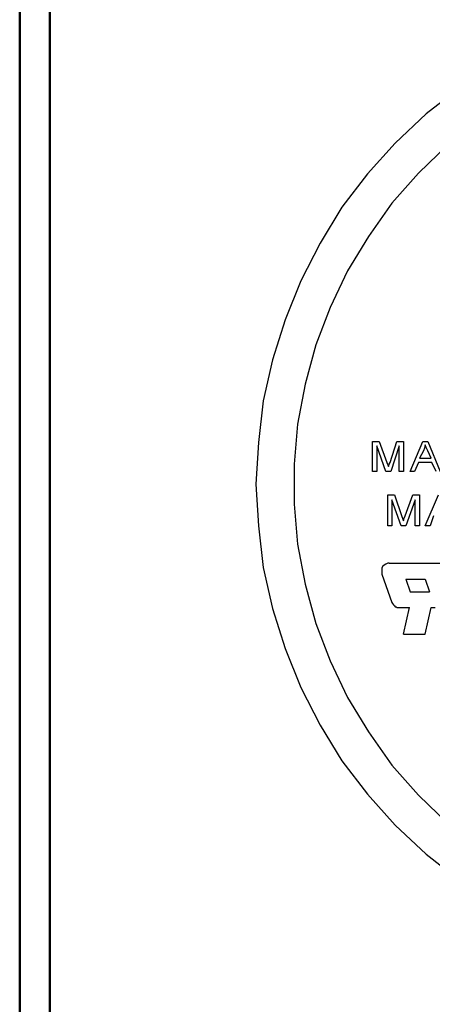
# Model space of a CAD drawing. Units: inches. Extents: x -5.2 to 5.1, y -3.9 to 4.
# Drawn here: x -5.2 to -4.5, y -0.6 to 1 of the extents above; entities that cross this region are included whole.
import ezdxf

# ---------------------------------------------------------------- set-up
doc = ezdxf.new("R2010")
doc.units = ezdxf.units.IN
doc.header["$MEASUREMENT"] = 0
doc.layers.add('Layer 1', color=7, linetype='Continuous')

msp = doc.modelspace()

# ---------------------------------------------------------------- linework, layer by layer
at = {"layer": 'Layer 1', "lineweight": 50}
for points in [[(-5.1708, 3.8792), (-5.1708, 3.8792), (-5.1708, -3.9208), (-5.1708, -3.9208)], [(-5.1208, 3.8292), (-5.1208, 3.8292), (-5.1208, -3.8708), (-5.1208, -3.8708)]]:
    msp.add_open_spline(points, degree=3, dxfattribs=at)
at = {"layer": 'Layer 1', "lineweight": 25}
for points, knots in [([(-4.7778, 0.2681), (-4.7778, 0.2681), (-4.7736, 0.3375), (-4.7736, 0.3375), (-4.7736, 0.3375), (-4.7736, 0.3375), (-4.7653, 0.4069), (-4.7653, 0.4069), (-4.7653, 0.4069), (-4.7653, 0.4069), (-4.75, 0.475), (-4.75, 0.475), (-4.75, 0.475), (-4.75, 0.475), (-4.7292, 0.5417), (-4.7292, 0.5417), (-4.7292, 0.5417), (-4.7292, 0.5417), (-4.7028, 0.6069), (-4.7028, 0.6069), (-4.7028, 0.6069), (-4.7028, 0.6069), (-4.6708, 0.6694), (-4.6708, 0.6694), (-4.6708, 0.6694), (-4.6708, 0.6694), (-4.6347, 0.7292), (-4.6347, 0.7292), (-4.6347, 0.7292), (-4.6347, 0.7292), (-4.5917, 0.7847), (-4.5917, 0.7847), (-4.5917, 0.7847), (-4.5917, 0.7847), (-4.5458, 0.8361), (-4.5458, 0.8361), (-4.5458, 0.8361), (-4.5458, 0.8361), (-4.4944, 0.8847), (-4.4944, 0.8847), (-4.4944, 0.8847), (-4.4944, 0.8847), (-4.4389, 0.9278), (-4.4389, 0.9278), (-4.4389, 0.9278), (-4.4389, 0.9278), (-4.3806, 0.9653), (-4.3806, 0.9653), (-4.3806, 0.9653), (-4.3806, 0.9653), (-4.3194, 0.9986), (-4.3194, 0.9986), (-4.3194, 0.9986), (-4.3194, 0.9986), (-4.2556, 1.0264), (-4.2556, 1.0264), (-4.2556, 1.0264), (-4.2556, 1.0264), (-4.1889, 1.0486), (-4.1889, 1.0486), (-4.1889, 1.0486), (-4.1889, 1.0486), (-4.1208, 1.0653), (-4.1208, 1.0653), (-4.1208, 1.0653), (-4.1208, 1.0653), (-4.0514, 1.0764), (-4.0514, 1.0764), (-4.0514, 1.0764), (-4.0514, 1.0764), (-3.9819, 1.0806), (-3.9819, 1.0806), (-3.9819, 1.0806), (-3.9819, 1.0806), (-3.9125, 1.0792), (-3.9125, 1.0792), (-3.9125, 1.0792), (-3.9125, 1.0792), (-3.8431, 1.0708), (-3.8431, 1.0708), (-3.8431, 1.0708), (-3.8431, 1.0708), (-3.7736, 1.0583), (-3.7736, 1.0583), (-3.7736, 1.0583), (-3.7736, 1.0583), (-3.7069, 1.0389), (-3.7069, 1.0389), (-3.7069, 1.0389), (-3.7069, 1.0389), (-3.6417, 1.0139), (-3.6417, 1.0139), (-3.6417, 1.0139), (-3.6417, 1.0139), (-3.5792, 0.9833), (-3.5792, 0.9833), (-3.5792, 0.9833), (-3.5792, 0.9833), (-3.5181, 0.9472), (-3.5181, 0.9472), (-3.5181, 0.9472), (-3.5181, 0.9472), (-3.4625, 0.9069), (-3.4625, 0.9069), (-3.4625, 0.9069), (-3.4625, 0.9069), (-3.4083, 0.8611), (-3.4083, 0.8611), (-3.4083, 0.8611), (-3.4083, 0.8611), (-3.3597, 0.8111), (-3.3597, 0.8111), (-3.3597, 0.8111), (-3.3597, 0.8111), (-3.3153, 0.7569), (-3.3153, 0.7569), (-3.3153, 0.7569), (-3.3153, 0.7569), (-3.2764, 0.6986), (-3.2764, 0.6986), (-3.2764, 0.6986), (-3.2764, 0.6986), (-3.2417, 0.6389), (-3.2417, 0.6389), (-3.2417, 0.6389), (-3.2417, 0.6389), (-3.2125, 0.575), (-3.2125, 0.575), (-3.2125, 0.575), (-3.2125, 0.575), (-3.1889, 0.5097), (-3.1889, 0.5097), (-3.1889, 0.5097), (-3.1889, 0.5097), (-3.1708, 0.4417), (-3.1708, 0.4417), (-3.1708, 0.4417), (-3.1708, 0.4417), (-3.1583, 0.3722), (-3.1583, 0.3722), (-3.1583, 0.3722), (-3.1583, 0.3722), (-3.1528, 0.3028), (-3.1528, 0.3028), (-3.1528, 0.3028), (-3.1528, 0.3028), (-3.1528, 0.2333), (-3.1528, 0.2333), (-3.1528, 0.2333), (-3.1528, 0.2333), (-3.1583, 0.1639), (-3.1583, 0.1639), (-3.1583, 0.1639), (-3.1583, 0.1639), (-3.1708, 0.0944), (-3.1708, 0.0944), (-3.1708, 0.0944), (-3.1708, 0.0944), (-3.1889, 0.0264), (-3.1889, 0.0264), (-3.1889, 0.0264), (-3.1889, 0.0264), (-3.2125, -0.0389), (-3.2125, -0.0389), (-3.2125, -0.0389), (-3.2125, -0.0389), (-3.2417, -0.1028), (-3.2417, -0.1028), (-3.2417, -0.1028), (-3.2417, -0.1028), (-3.2764, -0.1625), (-3.2764, -0.1625), (-3.2764, -0.1625), (-3.2764, -0.1625), (-3.3153, -0.2208), (-3.3153, -0.2208), (-3.3153, -0.2208), (-3.3153, -0.2208), (-3.3597, -0.275), (-3.3597, -0.275), (-3.3597, -0.275), (-3.3597, -0.275), (-3.4083, -0.325), (-3.4083, -0.325), (-3.4083, -0.325), (-3.4083, -0.325), (-3.4625, -0.3708), (-3.4625, -0.3708), (-3.4625, -0.3708), (-3.4625, -0.3708), (-3.5181, -0.4111), (-3.5181, -0.4111), (-3.5181, -0.4111), (-3.5181, -0.4111), (-3.5792, -0.4472), (-3.5792, -0.4472), (-3.5792, -0.4472), (-3.5792, -0.4472), (-3.6417, -0.4778), (-3.6417, -0.4778), (-3.6417, -0.4778), (-3.6417, -0.4778), (-3.7069, -0.5028), (-3.7069, -0.5028), (-3.7069, -0.5028), (-3.7069, -0.5028), (-3.7736, -0.5222), (-3.7736, -0.5222), (-3.7736, -0.5222), (-3.7736, -0.5222), (-3.8431, -0.5347), (-3.8431, -0.5347), (-3.8431, -0.5347), (-3.8431, -0.5347), (-3.9125, -0.5431), (-3.9125, -0.5431), (-3.9125, -0.5431), (-3.9125, -0.5431), (-3.9819, -0.5444), (-3.9819, -0.5444), (-3.9819, -0.5444), (-3.9819, -0.5444), (-4.0514, -0.5403), (-4.0514, -0.5403), (-4.0514, -0.5403), (-4.0514, -0.5403), (-4.1208, -0.5292), (-4.1208, -0.5292), (-4.1208, -0.5292), (-4.1208, -0.5292), (-4.1889, -0.5125), (-4.1889, -0.5125), (-4.1889, -0.5125), (-4.1889, -0.5125), (-4.2556, -0.4903), (-4.2556, -0.4903), (-4.2556, -0.4903), (-4.2556, -0.4903), (-4.3194, -0.4625), (-4.3194, -0.4625), (-4.3194, -0.4625), (-4.3194, -0.4625), (-4.3806, -0.4292), (-4.3806, -0.4292), (-4.3806, -0.4292), (-4.3806, -0.4292), (-4.4389, -0.3917), (-4.4389, -0.3917), (-4.4389, -0.3917), (-4.4389, -0.3917), (-4.4944, -0.3486), (-4.4944, -0.3486), (-4.4944, -0.3486), (-4.4944, -0.3486), (-4.5458, -0.3), (-4.5458, -0.3), (-4.5458, -0.3), (-4.5458, -0.3), (-4.5917, -0.2486), (-4.5917, -0.2486), (-4.5917, -0.2486), (-4.5917, -0.2486), (-4.6347, -0.1931), (-4.6347, -0.1931), (-4.6347, -0.1931), (-4.6347, -0.1931), (-4.6708, -0.1333), (-4.6708, -0.1333), (-4.6708, -0.1333), (-4.6708, -0.1333), (-4.7028, -0.0708), (-4.7028, -0.0708), (-4.7028, -0.0708), (-4.7028, -0.0708), (-4.7292, -0.0056), (-4.7292, -0.0056), (-4.7292, -0.0056), (-4.7292, -0.0056), (-4.75, 0.0611), (-4.75, 0.0611), (-4.75, 0.0611), (-4.75, 0.0611), (-4.7653, 0.1292), (-4.7653, 0.1292), (-4.7653, 0.1292), (-4.7653, 0.1292), (-4.7736, 0.1986), (-4.7736, 0.1986), (-4.7736, 0.1986), (-4.7736, 0.1986), (-4.7778, 0.2681), (-4.7778, 0.2681)], [0, 0, 0, 0, 0.013514, 0.013514, 0.013514, 0.013514, 0.027027, 0.027027, 0.027027, 0.027027, 0.040541, 0.040541, 0.040541, 0.040541, 0.054054, 0.054054, 0.054054, 0.054054, 0.067568, 0.067568, 0.067568, 0.067568, 0.081081, 0.081081, 0.081081, 0.081081, 0.094595, 0.094595, 0.094595, 0.094595, 0.108108, 0.108108, 0.108108, 0.108108, 0.121622, 0.121622, 0.121622, 0.121622, 0.135135, 0.135135, 0.135135, 0.135135, 0.148649, 0.148649, 0.148649, 0.148649, 0.162162, 0.162162, 0.162162, 0.162162, 0.175676, 0.175676, 0.175676, 0.175676, 0.189189, 0.189189, 0.189189, 0.189189, 0.202703, 0.202703, 0.202703, 0.202703, 0.216216, 0.216216, 0.216216, 0.216216, 0.22973, 0.22973, 0.22973, 0.22973, 0.243243, 0.243243, 0.243243, 0.243243, 0.256757, 0.256757, 0.256757, 0.256757, 0.27027, 0.27027, 0.27027, 0.27027, 0.283784, 0.283784, 0.283784, 0.283784, 0.297297, 0.297297, 0.297297, 0.297297, 0.310811, 0.310811, 0.310811, 0.310811, 0.324324, 0.324324, 0.324324, 0.324324, 0.337838, 0.337838, 0.337838, 0.337838, 0.351351, 0.351351, 0.351351, 0.351351, 0.364865, 0.364865, 0.364865, 0.364865, 0.378378, 0.378378, 0.378378, 0.378378, 0.391892, 0.391892, 0.391892, 0.391892, 0.405405, 0.405405, 0.405405, 0.405405, 0.418919, 0.418919, 0.418919, 0.418919, 0.432432, 0.432432, 0.432432, 0.432432, 0.445946, 0.445946, 0.445946, 0.445946, 0.459459, 0.459459, 0.459459, 0.459459, 0.472973, 0.472973, 0.472973, 0.472973, 0.486486, 0.486486, 0.486486, 0.486486, 0.5, 0.5, 0.5, 0.5, 0.513514, 0.513514, 0.513514, 0.513514, 0.527027, 0.527027, 0.527027, 0.527027, 0.540541, 0.540541, 0.540541, 0.540541, 0.554054, 0.554054, 0.554054, 0.554054, 0.567568, 0.567568, 0.567568, 0.567568, 0.581081, 0.581081, 0.581081, 0.581081, 0.594595, 0.594595, 0.594595, 0.594595, 0.608108, 0.608108, 0.608108, 0.608108, 0.621622, 0.621622, 0.621622, 0.621622, 0.635135, 0.635135, 0.635135, 0.635135, 0.648649, 0.648649, 0.648649, 0.648649, 0.662162, 0.662162, 0.662162, 0.662162, 0.675676, 0.675676, 0.675676, 0.675676, 0.689189, 0.689189, 0.689189, 0.689189, 0.702703, 0.702703, 0.702703, 0.702703, 0.716216, 0.716216, 0.716216, 0.716216, 0.72973, 0.72973, 0.72973, 0.72973, 0.743243, 0.743243, 0.743243, 0.743243, 0.756757, 0.756757, 0.756757, 0.756757, 0.77027, 0.77027, 0.77027, 0.77027, 0.783784, 0.783784, 0.783784, 0.783784, 0.797297, 0.797297, 0.797297, 0.797297, 0.810811, 0.810811, 0.810811, 0.810811, 0.824324, 0.824324, 0.824324, 0.824324, 0.837838, 0.837838, 0.837838, 0.837838, 0.851351, 0.851351, 0.851351, 0.851351, 0.864865, 0.864865, 0.864865, 0.864865, 0.878378, 0.878378, 0.878378, 0.878378, 0.891892, 0.891892, 0.891892, 0.891892, 0.905405, 0.905405, 0.905405, 0.905405, 0.918919, 0.918919, 0.918919, 0.918919, 0.932432, 0.932432, 0.932432, 0.932432, 0.945946, 0.945946, 0.945946, 0.945946, 0.959459, 0.959459, 0.959459, 0.959459, 0.972973, 0.972973, 0.972973, 0.972973, 1, 1, 1, 1]), ([(-3.9653, 1.0181), (-3.9653, 1.0181), (-3.8972, 1.0153), (-3.8972, 1.0153), (-3.8972, 1.0153), (-3.8972, 1.0153), (-3.8306, 1.0056), (-3.8306, 1.0056), (-3.8306, 1.0056), (-3.8306, 1.0056), (-3.7653, 0.9917), (-3.7653, 0.9917), (-3.7653, 0.9917), (-3.7653, 0.9917), (-3.7014, 0.9708), (-3.7014, 0.9708), (-3.7014, 0.9708), (-3.7014, 0.9708), (-3.6389, 0.9444), (-3.6389, 0.9444), (-3.6389, 0.9444), (-3.6389, 0.9444), (-3.5806, 0.9125), (-3.5806, 0.9125), (-3.5806, 0.9125), (-3.5806, 0.9125), (-3.5236, 0.875), (-3.5236, 0.875), (-3.5236, 0.875), (-3.5236, 0.875), (-3.4708, 0.8333), (-3.4708, 0.8333), (-3.4708, 0.8333), (-3.4708, 0.8333), (-3.4222, 0.7861), (-3.4222, 0.7861), (-3.4222, 0.7861), (-3.4222, 0.7861), (-3.3778, 0.7361), (-3.3778, 0.7361), (-3.3778, 0.7361), (-3.3778, 0.7361), (-3.3389, 0.6806), (-3.3389, 0.6806), (-3.3389, 0.6806), (-3.3389, 0.6806), (-3.3042, 0.6236), (-3.3042, 0.6236), (-3.3042, 0.6236), (-3.3042, 0.6236), (-3.275, 0.5625), (-3.275, 0.5625), (-3.275, 0.5625), (-3.275, 0.5625), (-3.2514, 0.5), (-3.2514, 0.5), (-3.2514, 0.5), (-3.2514, 0.5), (-3.2333, 0.4347), (-3.2333, 0.4347), (-3.2333, 0.4347), (-3.2333, 0.4347), (-3.2208, 0.3681), (-3.2208, 0.3681), (-3.2208, 0.3681), (-3.2208, 0.3681), (-3.2153, 0.3014), (-3.2153, 0.3014), (-3.2153, 0.3014), (-3.2153, 0.3014), (-3.2153, 0.2347), (-3.2153, 0.2347), (-3.2153, 0.2347), (-3.2153, 0.2347), (-3.2208, 0.1681), (-3.2208, 0.1681), (-3.2208, 0.1681), (-3.2208, 0.1681), (-3.2333, 0.1014), (-3.2333, 0.1014), (-3.2333, 0.1014), (-3.2333, 0.1014), (-3.2514, 0.0361), (-3.2514, 0.0361), (-3.2514, 0.0361), (-3.2514, 0.0361), (-3.275, -0.0264), (-3.275, -0.0264), (-3.275, -0.0264), (-3.275, -0.0264), (-3.3042, -0.0875), (-3.3042, -0.0875), (-3.3042, -0.0875), (-3.3042, -0.0875), (-3.3389, -0.1444), (-3.3389, -0.1444), (-3.3389, -0.1444), (-3.3389, -0.1444), (-3.3778, -0.2), (-3.3778, -0.2), (-3.3778, -0.2), (-3.3778, -0.2), (-3.4222, -0.25), (-3.4222, -0.25), (-3.4222, -0.25), (-3.4222, -0.25), (-3.4708, -0.2972), (-3.4708, -0.2972), (-3.4708, -0.2972), (-3.4708, -0.2972), (-3.5236, -0.3389), (-3.5236, -0.3389), (-3.5236, -0.3389), (-3.5236, -0.3389), (-3.5806, -0.3764), (-3.5806, -0.3764), (-3.5806, -0.3764), (-3.5806, -0.3764), (-3.6389, -0.4083), (-3.6389, -0.4083), (-3.6389, -0.4083), (-3.6389, -0.4083), (-3.7014, -0.4347), (-3.7014, -0.4347), (-3.7014, -0.4347), (-3.7014, -0.4347), (-3.7653, -0.4556), (-3.7653, -0.4556), (-3.7653, -0.4556), (-3.7653, -0.4556), (-3.8306, -0.4694), (-3.8306, -0.4694), (-3.8306, -0.4694), (-3.8306, -0.4694), (-3.8972, -0.4792), (-3.8972, -0.4792), (-3.8972, -0.4792), (-3.8972, -0.4792), (-3.9653, -0.4819), (-3.9653, -0.4819), (-3.9653, -0.4819), (-3.9653, -0.4819), (-4.0319, -0.4792), (-4.0319, -0.4792), (-4.0319, -0.4792), (-4.0319, -0.4792), (-4.0986, -0.4694), (-4.0986, -0.4694), (-4.0986, -0.4694), (-4.0986, -0.4694), (-4.1639, -0.4556), (-4.1639, -0.4556), (-4.1639, -0.4556), (-4.1639, -0.4556), (-4.2278, -0.4347), (-4.2278, -0.4347), (-4.2278, -0.4347), (-4.2278, -0.4347), (-4.2903, -0.4083), (-4.2903, -0.4083), (-4.2903, -0.4083), (-4.2903, -0.4083), (-4.35, -0.3764), (-4.35, -0.3764), (-4.35, -0.3764), (-4.35, -0.3764), (-4.4056, -0.3389), (-4.4056, -0.3389), (-4.4056, -0.3389), (-4.4056, -0.3389), (-4.4583, -0.2972), (-4.4583, -0.2972), (-4.4583, -0.2972), (-4.4583, -0.2972), (-4.5069, -0.25), (-4.5069, -0.25), (-4.5069, -0.25), (-4.5069, -0.25), (-4.5514, -0.2), (-4.5514, -0.2), (-4.5514, -0.2), (-4.5514, -0.2), (-4.5903, -0.1444), (-4.5903, -0.1444), (-4.5903, -0.1444), (-4.5903, -0.1444), (-4.625, -0.0875), (-4.625, -0.0875), (-4.625, -0.0875), (-4.625, -0.0875), (-4.6542, -0.0264), (-4.6542, -0.0264), (-4.6542, -0.0264), (-4.6542, -0.0264), (-4.6778, 0.0361), (-4.6778, 0.0361), (-4.6778, 0.0361), (-4.6778, 0.0361), (-4.6958, 0.1014), (-4.6958, 0.1014), (-4.6958, 0.1014), (-4.6958, 0.1014), (-4.7083, 0.1681), (-4.7083, 0.1681), (-4.7083, 0.1681), (-4.7083, 0.1681), (-4.7139, 0.2347), (-4.7139, 0.2347), (-4.7139, 0.2347), (-4.7139, 0.2347), (-4.7139, 0.3014), (-4.7139, 0.3014), (-4.7139, 0.3014), (-4.7139, 0.3014), (-4.7083, 0.3681), (-4.7083, 0.3681), (-4.7083, 0.3681), (-4.7083, 0.3681), (-4.6958, 0.4347), (-4.6958, 0.4347), (-4.6958, 0.4347), (-4.6958, 0.4347), (-4.6778, 0.5), (-4.6778, 0.5), (-4.6778, 0.5), (-4.6778, 0.5), (-4.6542, 0.5625), (-4.6542, 0.5625), (-4.6542, 0.5625), (-4.6542, 0.5625), (-4.625, 0.6236), (-4.625, 0.6236), (-4.625, 0.6236), (-4.625, 0.6236), (-4.5903, 0.6806), (-4.5903, 0.6806), (-4.5903, 0.6806), (-4.5903, 0.6806), (-4.5514, 0.7361), (-4.5514, 0.7361), (-4.5514, 0.7361), (-4.5514, 0.7361), (-4.5069, 0.7861), (-4.5069, 0.7861), (-4.5069, 0.7861), (-4.5069, 0.7861), (-4.4583, 0.8333), (-4.4583, 0.8333), (-4.4583, 0.8333), (-4.4583, 0.8333), (-4.4056, 0.875), (-4.4056, 0.875), (-4.4056, 0.875), (-4.4056, 0.875), (-4.35, 0.9125), (-4.35, 0.9125), (-4.35, 0.9125), (-4.35, 0.9125), (-4.2903, 0.9444), (-4.2903, 0.9444), (-4.2903, 0.9444), (-4.2903, 0.9444), (-4.2278, 0.9708), (-4.2278, 0.9708), (-4.2278, 0.9708), (-4.2278, 0.9708), (-4.1639, 0.9917), (-4.1639, 0.9917), (-4.1639, 0.9917), (-4.1639, 0.9917), (-4.0986, 1.0056), (-4.0986, 1.0056), (-4.0986, 1.0056), (-4.0986, 1.0056), (-4.0319, 1.0153), (-4.0319, 1.0153), (-4.0319, 1.0153), (-4.0319, 1.0153), (-3.9653, 1.0181), (-3.9653, 1.0181)], [0, 0, 0, 0, 0.014085, 0.014085, 0.014085, 0.014085, 0.028169, 0.028169, 0.028169, 0.028169, 0.042254, 0.042254, 0.042254, 0.042254, 0.056338, 0.056338, 0.056338, 0.056338, 0.070423, 0.070423, 0.070423, 0.070423, 0.084507, 0.084507, 0.084507, 0.084507, 0.098592, 0.098592, 0.098592, 0.098592, 0.112676, 0.112676, 0.112676, 0.112676, 0.126761, 0.126761, 0.126761, 0.126761, 0.140845, 0.140845, 0.140845, 0.140845, 0.15493, 0.15493, 0.15493, 0.15493, 0.169014, 0.169014, 0.169014, 0.169014, 0.183099, 0.183099, 0.183099, 0.183099, 0.197183, 0.197183, 0.197183, 0.197183, 0.211268, 0.211268, 0.211268, 0.211268, 0.225352, 0.225352, 0.225352, 0.225352, 0.239437, 0.239437, 0.239437, 0.239437, 0.253521, 0.253521, 0.253521, 0.253521, 0.267606, 0.267606, 0.267606, 0.267606, 0.28169, 0.28169, 0.28169, 0.28169, 0.295775, 0.295775, 0.295775, 0.295775, 0.309859, 0.309859, 0.309859, 0.309859, 0.323944, 0.323944, 0.323944, 0.323944, 0.338028, 0.338028, 0.338028, 0.338028, 0.352113, 0.352113, 0.352113, 0.352113, 0.366197, 0.366197, 0.366197, 0.366197, 0.380282, 0.380282, 0.380282, 0.380282, 0.394366, 0.394366, 0.394366, 0.394366, 0.408451, 0.408451, 0.408451, 0.408451, 0.422535, 0.422535, 0.422535, 0.422535, 0.43662, 0.43662, 0.43662, 0.43662, 0.450704, 0.450704, 0.450704, 0.450704, 0.464789, 0.464789, 0.464789, 0.464789, 0.478873, 0.478873, 0.478873, 0.478873, 0.492958, 0.492958, 0.492958, 0.492958, 0.507042, 0.507042, 0.507042, 0.507042, 0.521127, 0.521127, 0.521127, 0.521127, 0.535211, 0.535211, 0.535211, 0.535211, 0.549296, 0.549296, 0.549296, 0.549296, 0.56338, 0.56338, 0.56338, 0.56338, 0.577465, 0.577465, 0.577465, 0.577465, 0.591549, 0.591549, 0.591549, 0.591549, 0.605634, 0.605634, 0.605634, 0.605634, 0.619718, 0.619718, 0.619718, 0.619718, 0.633803, 0.633803, 0.633803, 0.633803, 0.647887, 0.647887, 0.647887, 0.647887, 0.661972, 0.661972, 0.661972, 0.661972, 0.676056, 0.676056, 0.676056, 0.676056, 0.690141, 0.690141, 0.690141, 0.690141, 0.704225, 0.704225, 0.704225, 0.704225, 0.71831, 0.71831, 0.71831, 0.71831, 0.732394, 0.732394, 0.732394, 0.732394, 0.746479, 0.746479, 0.746479, 0.746479, 0.760563, 0.760563, 0.760563, 0.760563, 0.774648, 0.774648, 0.774648, 0.774648, 0.788732, 0.788732, 0.788732, 0.788732, 0.802817, 0.802817, 0.802817, 0.802817, 0.816901, 0.816901, 0.816901, 0.816901, 0.830986, 0.830986, 0.830986, 0.830986, 0.84507, 0.84507, 0.84507, 0.84507, 0.859155, 0.859155, 0.859155, 0.859155, 0.873239, 0.873239, 0.873239, 0.873239, 0.887324, 0.887324, 0.887324, 0.887324, 0.901408, 0.901408, 0.901408, 0.901408, 0.915493, 0.915493, 0.915493, 0.915493, 0.929577, 0.929577, 0.929577, 0.929577, 0.943662, 0.943662, 0.943662, 0.943662, 0.957746, 0.957746, 0.957746, 0.957746, 0.971831, 0.971831, 0.971831, 0.971831, 1, 1, 1, 1]), ([(-4.4958, 0.3333), (-4.4958, 0.3333), (-4.4972, 0.3278), (-4.4972, 0.3278), (-4.4972, 0.3278), (-4.4972, 0.3278), (-4.4986, 0.3236), (-4.4986, 0.3236)], [0, 0, 0, 0, 0.333333, 0.333333, 0.333333, 0.333333, 1, 1, 1, 1]), ([(-4.4958, 0.3333), (-4.4958, 0.3333), (-4.4972, 0.3278), (-4.4972, 0.3278), (-4.4972, 0.3278), (-4.4972, 0.3278), (-4.4986, 0.3236), (-4.4986, 0.3236)], [0, 0, 0, 0, 0.333333, 0.333333, 0.333333, 0.333333, 1, 1, 1, 1]), ([(-4.4917, 0.3236), (-4.4917, 0.3236), (-4.4944, 0.3292), (-4.4944, 0.3292), (-4.4944, 0.3292), (-4.4944, 0.3292), (-4.4958, 0.3333), (-4.4958, 0.3333)], [0, 0, 0, 0, 0.333333, 0.333333, 0.333333, 0.333333, 1, 1, 1, 1]), ([(-4.4917, 0.3236), (-4.4917, 0.3236), (-4.4944, 0.3292), (-4.4944, 0.3292), (-4.4944, 0.3292), (-4.4944, 0.3292), (-4.4958, 0.3333), (-4.4958, 0.3333)], [0, 0, 0, 0, 0.333333, 0.333333, 0.333333, 0.333333, 1, 1, 1, 1]), ([(-4.5597, 0.3042), (-4.5597, 0.3042), (-4.5583, 0.3), (-4.5583, 0.3), (-4.5583, 0.3), (-4.5583, 0.3), (-4.5569, 0.2972), (-4.5569, 0.2972)], [0, 0, 0, 0, 0.333333, 0.333333, 0.333333, 0.333333, 1, 1, 1, 1]), ([(-4.5597, 0.3042), (-4.5597, 0.3042), (-4.5583, 0.3), (-4.5583, 0.3), (-4.5583, 0.3), (-4.5583, 0.3), (-4.5569, 0.2972), (-4.5569, 0.2972)], [0, 0, 0, 0, 0.333333, 0.333333, 0.333333, 0.333333, 1, 1, 1, 1]), ([(-4.5569, 0.2972), (-4.5569, 0.2972), (-4.5556, 0.3014), (-4.5556, 0.3014), (-4.5556, 0.3014), (-4.5556, 0.3014), (-4.5542, 0.3042), (-4.5542, 0.3042)], [0, 0, 0, 0, 0.333333, 0.333333, 0.333333, 0.333333, 1, 1, 1, 1]), ([(-4.5569, 0.2972), (-4.5569, 0.2972), (-4.5556, 0.3014), (-4.5556, 0.3014), (-4.5556, 0.3014), (-4.5556, 0.3014), (-4.5542, 0.3042), (-4.5542, 0.3042)], [0, 0, 0, 0, 0.333333, 0.333333, 0.333333, 0.333333, 1, 1, 1, 1]), ([(-4.5347, 0.2139), (-4.5347, 0.2139), (-4.5333, 0.2097), (-4.5333, 0.2097), (-4.5333, 0.2097), (-4.5333, 0.2097), (-4.5319, 0.2069), (-4.5319, 0.2069)], [0, 0, 0, 0, 0.333333, 0.333333, 0.333333, 0.333333, 1, 1, 1, 1]), ([(-4.5347, 0.2139), (-4.5347, 0.2139), (-4.5333, 0.2097), (-4.5333, 0.2097), (-4.5333, 0.2097), (-4.5333, 0.2097), (-4.5319, 0.2069), (-4.5319, 0.2069)], [0, 0, 0, 0, 0.333333, 0.333333, 0.333333, 0.333333, 1, 1, 1, 1]), ([(-4.5319, 0.2069), (-4.5319, 0.2069), (-4.5306, 0.2111), (-4.5306, 0.2111), (-4.5306, 0.2111), (-4.5306, 0.2111), (-4.5292, 0.2153), (-4.5292, 0.2153)], [0, 0, 0, 0, 0.333333, 0.333333, 0.333333, 0.333333, 1, 1, 1, 1]), ([(-4.5319, 0.2069), (-4.5319, 0.2069), (-4.5306, 0.2111), (-4.5306, 0.2111), (-4.5306, 0.2111), (-4.5306, 0.2111), (-4.5292, 0.2153), (-4.5292, 0.2153)], [0, 0, 0, 0, 0.333333, 0.333333, 0.333333, 0.333333, 1, 1, 1, 1]), ([(-4.5556, 0.1361), (-4.5556, 0.1361), (-4.5583, 0.1361), (-4.5583, 0.1361), (-4.5583, 0.1361), (-4.5583, 0.1361), (-4.5611, 0.1347), (-4.5611, 0.1347), (-4.5611, 0.1347), (-4.5611, 0.1347), (-4.5639, 0.1333), (-4.5639, 0.1333), (-4.5639, 0.1333), (-4.5639, 0.1333), (-4.5667, 0.1306), (-4.5667, 0.1306), (-4.5667, 0.1306), (-4.5667, 0.1306), (-4.5681, 0.1278), (-4.5681, 0.1278), (-4.5681, 0.1278), (-4.5681, 0.1278), (-4.5681, 0.125), (-4.5681, 0.125), (-4.5681, 0.125), (-4.5681, 0.125), (-4.5681, 0.1222), (-4.5681, 0.1222), (-4.5681, 0.1222), (-4.5681, 0.1222), (-4.5681, 0.1181), (-4.5681, 0.1181)], [0, 0, 0, 0, 0.111111, 0.111111, 0.111111, 0.111111, 0.222222, 0.222222, 0.222222, 0.222222, 0.333333, 0.333333, 0.333333, 0.333333, 0.444444, 0.444444, 0.444444, 0.444444, 0.555556, 0.555556, 0.555556, 0.555556, 0.666667, 0.666667, 0.666667, 0.666667, 0.777778, 0.777778, 0.777778, 0.777778, 1, 1, 1, 1]), ([(-4.5514, 0.0708), (-4.5514, 0.0708), (-4.55, 0.0694), (-4.55, 0.0694), (-4.55, 0.0694), (-4.55, 0.0694), (-4.5486, 0.0667), (-4.5486, 0.0667), (-4.5486, 0.0667), (-4.5486, 0.0667), (-4.5472, 0.0653), (-4.5472, 0.0653), (-4.5472, 0.0653), (-4.5472, 0.0653), (-4.5458, 0.0639), (-4.5458, 0.0639), (-4.5458, 0.0639), (-4.5458, 0.0639), (-4.5444, 0.0639), (-4.5444, 0.0639), (-4.5444, 0.0639), (-4.5444, 0.0639), (-4.5431, 0.0625), (-4.5431, 0.0625), (-4.5431, 0.0625), (-4.5431, 0.0625), (-4.5403, 0.0625), (-4.5403, 0.0625), (-4.5403, 0.0625), (-4.5403, 0.0625), (-4.5389, 0.0625), (-4.5389, 0.0625)], [0, 0, 0, 0, 0.111111, 0.111111, 0.111111, 0.111111, 0.222222, 0.222222, 0.222222, 0.222222, 0.333333, 0.333333, 0.333333, 0.333333, 0.444444, 0.444444, 0.444444, 0.444444, 0.555556, 0.555556, 0.555556, 0.555556, 0.666667, 0.666667, 0.666667, 0.666667, 0.777778, 0.777778, 0.777778, 0.777778, 1, 1, 1, 1])]:
    msp.add_open_spline(points, degree=3, knots=knots, dxfattribs=at)
for points in [[(-4.5833, 0.3389), (-4.5833, 0.3389), (-4.5722, 0.3389), (-4.5722, 0.3389)], [(-4.5833, 0.2889), (-4.5833, 0.2889), (-4.5833, 0.3389), (-4.5833, 0.3389)], [(-4.5764, 0.3319), (-4.5764, 0.3319), (-4.5764, 0.2889), (-4.5764, 0.2889)], [(-4.5611, 0.2889), (-4.5611, 0.2889), (-4.5764, 0.3319), (-4.5764, 0.3319)], [(-4.5722, 0.3389), (-4.5722, 0.3389), (-4.5597, 0.3042), (-4.5597, 0.3042)], [(-4.5542, 0.3042), (-4.5542, 0.3042), (-4.5431, 0.3389), (-4.5431, 0.3389)], [(-4.5389, 0.3319), (-4.5389, 0.3319), (-4.5528, 0.2889), (-4.5528, 0.2889)], [(-4.5431, 0.3389), (-4.5431, 0.3389), (-4.5319, 0.3389), (-4.5319, 0.3389)], [(-4.5389, 0.2889), (-4.5389, 0.2889), (-4.5389, 0.3319), (-4.5389, 0.3319)], [(-4.5319, 0.3389), (-4.5319, 0.3389), (-4.5319, 0.2889), (-4.5319, 0.2889)], [(-4.5208, 0.2889), (-4.5208, 0.2889), (-4.5, 0.3389), (-4.5, 0.3389)], [(-4.5, 0.3389), (-4.5, 0.3389), (-4.4917, 0.3389), (-4.4917, 0.3389)], [(-4.4917, 0.3389), (-4.4917, 0.3389), (-4.4708, 0.2889), (-4.4708, 0.2889)], [(-4.4986, 0.3236), (-4.4986, 0.3236), (-4.5056, 0.3111), (-4.5056, 0.3111)], [(-4.4861, 0.3111), (-4.4861, 0.3111), (-4.4917, 0.3236), (-4.4917, 0.3236)], [(-4.5069, 0.3042), (-4.5069, 0.3042), (-4.5139, 0.2889), (-4.5139, 0.2889)], [(-4.4847, 0.3042), (-4.4847, 0.3042), (-4.5069, 0.3042), (-4.5069, 0.3042)], [(-4.5056, 0.3111), (-4.5056, 0.3111), (-4.4861, 0.3111), (-4.4861, 0.3111)], [(-4.4778, 0.2889), (-4.4778, 0.2889), (-4.4847, 0.3042), (-4.4847, 0.3042)], [(-4.5764, 0.2889), (-4.5764, 0.2889), (-4.5833, 0.2889), (-4.5833, 0.2889)], [(-4.5528, 0.2889), (-4.5528, 0.2889), (-4.5611, 0.2889), (-4.5611, 0.2889)], [(-4.5319, 0.2889), (-4.5319, 0.2889), (-4.5389, 0.2889), (-4.5389, 0.2889)], [(-4.5139, 0.2889), (-4.5139, 0.2889), (-4.5208, 0.2889), (-4.5208, 0.2889)], [(-4.5583, 0.25), (-4.5583, 0.25), (-4.5472, 0.25), (-4.5472, 0.25)], [(-4.5583, 0.1986), (-4.5583, 0.1986), (-4.5583, 0.25), (-4.5583, 0.25)], [(-4.5472, 0.25), (-4.5472, 0.25), (-4.5347, 0.2139), (-4.5347, 0.2139)], [(-4.5292, 0.2153), (-4.5292, 0.2153), (-4.5167, 0.25), (-4.5167, 0.25)], [(-4.5167, 0.25), (-4.5167, 0.25), (-4.5056, 0.25), (-4.5056, 0.25)], [(-4.5056, 0.25), (-4.5056, 0.25), (-4.5056, 0.1986), (-4.5056, 0.1986)], [(-4.4958, 0.1986), (-4.4958, 0.1986), (-4.4736, 0.25), (-4.4736, 0.25)], [(-4.5514, 0.2417), (-4.5514, 0.2417), (-4.5514, 0.1986), (-4.5514, 0.1986)], [(-4.5361, 0.1986), (-4.5361, 0.1986), (-4.5514, 0.2417), (-4.5514, 0.2417)], [(-4.5125, 0.2417), (-4.5125, 0.2417), (-4.5278, 0.1986), (-4.5278, 0.1986)], [(-4.5125, 0.1986), (-4.5125, 0.1986), (-4.5125, 0.2417), (-4.5125, 0.2417)], [(-4.4819, 0.2153), (-4.4819, 0.2153), (-4.4875, 0.1986), (-4.4875, 0.1986)], [(-4.5514, 0.1986), (-4.5514, 0.1986), (-4.5583, 0.1986), (-4.5583, 0.1986)], [(-4.5278, 0.1986), (-4.5278, 0.1986), (-4.5361, 0.1986), (-4.5361, 0.1986)], [(-4.5056, 0.1986), (-4.5056, 0.1986), (-4.5125, 0.1986), (-4.5125, 0.1986)], [(-4.4875, 0.1986), (-4.4875, 0.1986), (-4.4958, 0.1986), (-4.4958, 0.1986)], [(-4.5556, 0.1361), (-4.5556, 0.1361), (-4.4694, 0.1361), (-4.4694, 0.1361)], [(-4.5681, 0.1181), (-4.5681, 0.1181), (-4.5514, 0.0708), (-4.5514, 0.0708)], [(-4.5278, 0.1097), (-4.5278, 0.1097), (-4.4958, 0.1097), (-4.4958, 0.1097)], [(-4.5278, 0.1097), (-4.5278, 0.1097), (-4.5208, 0.0889), (-4.5208, 0.0889)], [(-4.4958, 0.1097), (-4.4958, 0.1097), (-4.4889, 0.0889), (-4.4889, 0.0889)], [(-4.5208, 0.0889), (-4.5208, 0.0889), (-4.4889, 0.0889), (-4.4889, 0.0889)], [(-4.5389, 0.0625), (-4.5389, 0.0625), (-4.5222, 0.0625), (-4.5222, 0.0625)], [(-4.5319, 0.0181), (-4.5319, 0.0181), (-4.5222, 0.0625), (-4.5222, 0.0625)], [(-4.4958, 0.0181), (-4.4958, 0.0181), (-4.4861, 0.0625), (-4.4861, 0.0625)], [(-4.4861, 0.0625), (-4.4861, 0.0625), (-4.4792, 0.0625), (-4.4792, 0.0625)], [(-4.5319, 0.0181), (-4.5319, 0.0181), (-4.4958, 0.0181), (-4.4958, 0.0181)]]:
    msp.add_open_spline(points, degree=3, dxfattribs=at)

doc.saveas('drawing.dxf')
